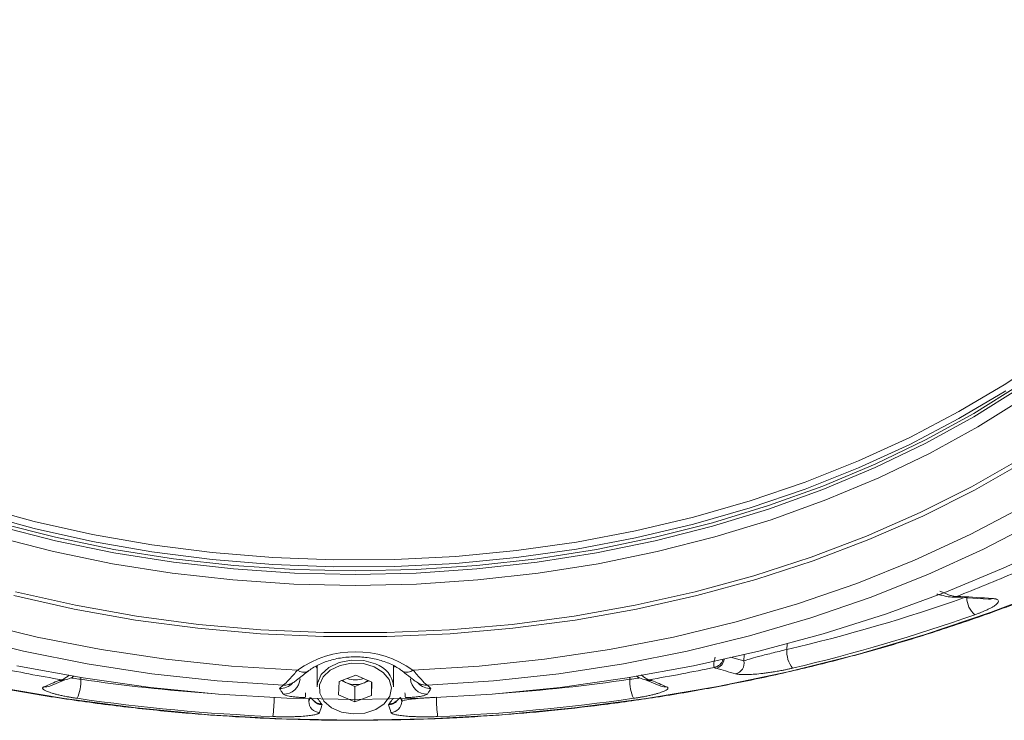
# Model space of a CAD drawing. Units: inches. Extents: x 3046 to 5186, y -12420 to -10906.
# Drawn here: x 3437 to 3527, y -11592 to -11527 of the extents above; entities that cross this region are included whole.
import ezdxf

# ---------------------------------------------------------------- set-up
doc = ezdxf.new("R2010")
doc.units = ezdxf.units.IN
doc.header["$MEASUREMENT"] = 0

msp = doc.modelspace()

# ---------------------------------------------------------------- linework, layer by layer
at = {"color": 7, "linetype": 'Continuous', "lineweight": 15}
for p, q in [((3521.2837, -11579.9829), (3521.3169, -11579.989)), ((3522.8134, -11580.269), (3523.1038, -11580.2625)), ((3523.1038, -11580.2625), (3526.0026, -11580.4541)), ((3464.5057, -11586.5887), (3464.6036, -11586.7705)), ((3464.6036, -11586.5521), (3464.6036, -11588.4818)), ((3471.6036, -11588.4818), (3471.6036, -11586.5385)), ((3471.6036, -11586.7705), (3471.7031, -11586.5853)), ((3463.7505, -11587.0633), (3463.7657, -11587.0512)), ((3466.6323, -11587.9769), (3468.1595, -11587.3991)), ((3468.1595, -11587.3991), (3469.6308, -11588.0453)), ((3440.162, -11588.4125), (3441.551, -11587.8218)), ((3461.1854, -11588.6187), (3461.4938, -11588.3309)), ((3462.0288, -11588.2605), (3462.0202, -11588.2645)), ((3466.5765, -11589.201), (3466.6323, -11587.9769)), ((3467.3121, -11588.11), (3466.8348, -11587.9003)), ((3468.0478, -11588.4331), (3467.3121, -11588.11)), ((3468.8113, -11588.1442), (3468.0478, -11588.4331)), ((3468.0478, -11588.4331), (3468.0478, -11589.8473)), ((3469.3724, -11587.9319), (3468.8113, -11588.1442)), ((3469.5749, -11588.0208), (3469.5749, -11589.2695)), ((3469.6308, -11588.0453), (3469.5749, -11589.2695)), ((3474.2056, -11588.2705), (3474.1695, -11588.2588)), ((3474.1697, -11588.2602), (3474.191, -11588.2662)), ((3474.7134, -11588.3309), (3475.0218, -11588.6187)), ((3494.6562, -11587.8218), (3496.0453, -11588.4125)), ((3494.6588, -11587.8338), (3494.6576, -11587.8282)), ((3468.0478, -11589.8473), (3466.5765, -11589.201)), ((3469.5749, -11589.2695), (3468.0478, -11589.8473))]:
    msp.add_line(p, q, dxfattribs=at)
at = {"color": 8, "linetype": 'Continuous', "lineweight": 15}
for p, q in [((3507.5837, -11584.5475), (3507.5634, -11585.0625)), ((3503.648, -11586.0939), (3502.4277, -11585.7479)), ((3503.6701, -11585.5341), (3503.648, -11586.0939)), ((3442.9945, -11587.6223), (3442.9994, -11587.7824)), ((3493.2078, -11587.7824), (3493.2127, -11587.6223)), ((3463.8598, -11589.5856), (3463.8608, -11589.7978)), ((3463.9756, -11589.4249), (3463.8608, -11589.7978)), ((3472.3464, -11589.7978), (3472.2326, -11589.4279)), ((3472.3474, -11589.5856), (3472.3464, -11589.7978))]:
    msp.add_line(p, q, dxfattribs=at)
at = {"color": 7, "linetype": 'Continuous', "lineweight": 15, "flags": 128}
for points in [[(3466.1396, -11576.8699), (3460.5564, -11576.6585), (3455.0031, -11576.1997), (3449.5015, -11575.4952), (3444.0733, -11574.5479), (3438.7399, -11573.3614), (3433.5224, -11571.9404), (3428.4414, -11570.2906), (3423.5169, -11568.4184), (3418.7683, -11566.3313), (3414.2145, -11564.0375), (3409.8734, -11561.546), (3405.762, -11558.8667), (3401.8967, -11556.0101), (3398.2927, -11552.9876), (3394.9642, -11549.811), (3391.9243, -11546.4928), (3389.1851, -11543.0463), (3386.7574, -11539.4849), (3384.6506, -11535.8228), (3382.8733, -11532.0744), (3381.4323, -11528.2544), (3380.4516, -11524.8644)], [(3555.7556, -11524.8644), (3555.1379, -11527.1064), (3553.7981, -11530.9447), (3552.1201, -11534.716), (3550.1106, -11538.4053), (3547.7774, -11541.9982), (3545.1297, -11545.4803), (3542.1781, -11548.838), (3538.9342, -11552.0581), (3535.4107, -11555.1277), (3531.6215, -11558.0349), (3527.5817, -11560.7681), (3523.3072, -11563.3165), (3518.8148, -11565.6701), (3514.1223, -11567.8196), (3509.2481, -11569.7565), (3504.2116, -11571.4732), (3499.0326, -11572.9629), (3493.7315, -11574.2197), (3488.3293, -11575.2386), (3482.8472, -11576.0157), (3477.307, -11576.5478), (3471.7304, -11576.8329), (3466.1396, -11576.8699)], [(3437.1639, -11586.5539), (3443.2342, -11587.6612), (3449.3828, -11588.526), (3455.5902, -11589.1456), (3461.8371, -11589.5182), (3468.1036, -11589.6426), (3474.3702, -11589.5182), (3480.617, -11589.1456), (3486.8245, -11588.526), (3492.973, -11587.6612), (3499.0433, -11586.5539), (3505.0163, -11585.2078), (3510.8731, -11583.6269), (3516.5954, -11581.8163), (3522.1651, -11579.7817), (3527.5646, -11577.5295), (3532.7771, -11575.0667), (3537.7861, -11572.4012), (3542.5759, -11569.5412), (3547.1313, -11566.4959), (3551.4381, -11563.2747), (3555.4827, -11559.8878), (3555.7183, -11559.6782)], [(3433.5224, -11572.5768), (3438.7399, -11573.9977), (3444.0733, -11575.1843), (3449.5015, -11576.1316), (3455.0031, -11576.8361), (3460.5564, -11577.2949), (3466.1396, -11577.5063), (3471.7304, -11577.4693), (3477.307, -11577.1842), (3482.8472, -11576.6521), (3488.3293, -11575.875), (3493.7315, -11574.8561), (3499.0326, -11573.5993), (3504.2116, -11572.1096), (3509.2481, -11570.3929), (3514.1223, -11568.456), (3518.8148, -11566.3065), (3523.3072, -11563.9529), (3527.5817, -11561.4045)], [(3528.84, -11560.8712), (3524.659, -11563.4776), (3520.2548, -11565.8933), (3515.6448, -11568.1086), (3510.8472, -11570.1149), (3505.8808, -11571.9042), (3500.7654, -11573.4695), (3495.5211, -11574.8046), (3490.1686, -11575.9041), (3484.729, -11576.7639), (3479.2238, -11577.3805), (3473.6747, -11577.7514), (3468.1036, -11577.8752), (3462.5325, -11577.7514), (3456.9834, -11577.3805), (3451.4782, -11576.7639), (3446.0386, -11575.9041), (3440.6861, -11574.8046), (3435.4418, -11573.4695)], [(3529.2495, -11562.0839), (3525.0404, -11564.7079), (3520.6065, -11567.1398), (3515.9654, -11569.3701), (3511.1354, -11571.3899), (3506.1356, -11573.1913), (3500.9857, -11574.7671), (3495.706, -11576.1112), (3490.3174, -11577.2182), (3484.8411, -11578.0837), (3479.2988, -11578.7044), (3473.7123, -11579.0779), (3468.1036, -11579.2025), (3462.495, -11579.0779), (3456.9085, -11578.7044), (3451.3661, -11578.0837), (3445.8898, -11577.2182), (3440.5012, -11576.1112), (3435.2216, -11574.7671)], [(3437.0251, -11579.7849), (3442.5134, -11581.0194), (3448.0987, -11582.0128), (3453.76, -11582.7611), (3459.4756, -11583.2615), (3465.224, -11583.5122), (3470.9833, -11583.5122), (3476.7316, -11583.2615), (3482.4473, -11582.7611), (3488.1085, -11582.0128), (3493.6939, -11581.0194), (3499.1821, -11579.7849), (3504.5525, -11578.3137), (3509.7846, -11576.6116), (3514.8586, -11574.685), (3519.7553, -11572.5411), (3524.456, -11570.1882), (3528.943, -11567.6351)], [(3529.2179, -11567.9283), (3524.7107, -11570.4929), (3519.9887, -11572.8565), (3515.0699, -11575.01), (3509.973, -11576.9454), (3504.7172, -11578.6552), (3499.3226, -11580.133), (3493.8095, -11581.3731), (3488.1989, -11582.3709), (3482.5121, -11583.1226), (3476.7706, -11583.6253), (3470.9963, -11583.8772), (3465.211, -11583.8772), (3459.4366, -11583.6253), (3453.6951, -11583.1226), (3448.0083, -11582.3709), (3442.3977, -11581.3731), (3436.8846, -11580.133)], [(3402.3814, -11569.2321), (3407.0148, -11571.9971), (3411.8804, -11574.5549), (3416.9596, -11576.8959), (3422.2331, -11579.0112), (3427.6809, -11580.8927), (3433.2823, -11582.5334), (3439.016, -11583.9268), (3444.8602, -11585.0678), (3450.7928, -11585.9521), (3456.7911, -11586.5762), (3462.8324, -11586.9378)], [(3473.3748, -11586.9378), (3479.4161, -11586.5762), (3485.4145, -11585.9521), (3491.347, -11585.0678), (3497.1912, -11583.9268), (3502.9249, -11582.5334), (3508.5263, -11580.8927), (3513.9741, -11579.0112), (3519.2476, -11576.8959), (3524.3268, -11574.5549), (3529.1924, -11571.9971), (3533.8258, -11569.2321)], [(3461.4938, -11588.3309), (3455.4724, -11587.9256), (3449.4957, -11587.2676), (3443.585, -11586.3592), (3437.7613, -11585.2036), (3432.0452, -11583.805), (3426.4569, -11582.1682), (3421.0163, -11580.2992), (3415.7428, -11578.2044), (3410.6549, -11575.8914), (3405.7707, -11573.3684), (3401.1076, -11570.6442)], [(3535.0996, -11570.6442), (3530.4365, -11573.3684), (3525.5524, -11575.8914), (3520.4645, -11578.2044), (3515.1909, -11580.2992), (3509.7503, -11582.1682), (3504.1621, -11583.805), (3498.4459, -11585.2036), (3492.6222, -11586.3592), (3486.7115, -11587.2676), (3480.7349, -11587.9256), (3474.7134, -11588.3309)], [(3434.9479, -11588.4322), (3441.4693, -11589.5393), (3448.0638, -11590.4035), (3454.7131, -11591.0225), (3461.3992, -11591.3946), (3468.1036, -11591.5187), (3474.8081, -11591.3946), (3481.4941, -11591.0225), (3488.1435, -11590.4035), (3494.7379, -11589.5393), (3501.2593, -11588.4322), (3507.6899, -11587.0853), (3514.0119, -11585.5022), (3520.2082, -11583.6874), (3526.2616, -11581.6458), (3532.1556, -11579.3829)], [(3464.6036, -11588.4818), (3464.6391, -11588.1303), (3464.9882, -11587.3539), (3465.6749, -11586.6997), (3466.6248, -11586.2387), (3467.7349, -11586.0207), (3468.885, -11586.0694), (3469.9505, -11586.3795)], [(3469.8449, -11586.641), (3468.8404, -11586.3486), (3467.756, -11586.3027), (3466.7093, -11586.5083), (3465.8137, -11586.943), (3465.1662, -11587.5598), (3464.8371, -11588.2918), (3464.8619, -11589.0598), (3465.238, -11589.7804), (3465.9247, -11590.3756), (3466.8474, -11590.781), (3467.9063, -11590.9525), (3468.9866, -11590.8716), (3469.9712, -11590.547), (3470.7534, -11590.014), (3471.2485, -11589.3302), (3471.4028, -11588.5699), (3471.1995, -11587.8153), (3470.6608, -11587.1482), (3469.8449, -11586.641)]]:
    msp.add_lwpolyline(points, dxfattribs=at)
at = {"color": 8, "linetype": 'Continuous', "lineweight": 15, "flags": 128}
for points in [[(3435.4336, -11573.7845), (3440.6792, -11575.12), (3446.0331, -11576.2198), (3451.4741, -11577.0798), (3456.9806, -11577.6965), (3462.5311, -11578.0675), (3468.1036, -11578.1913), (3473.6761, -11578.0675), (3479.2266, -11577.6965), (3484.7332, -11577.0798), (3490.1741, -11576.2198), (3495.528, -11575.12), (3500.7736, -11573.7845), (3505.8903, -11572.2189), (3510.8579, -11570.4291), (3515.6567, -11568.4223), (3520.2679, -11566.2064), (3524.6732, -11563.7902), (3528.8552, -11561.1831)], [(3522.8135, -11580.2689), (3522.9197, -11580.2563), (3523.0667, -11580.2117)], [(3441.2593, -11587.8273), (3441.4258, -11587.8427), (3441.5498, -11587.8336)], [(3494.6469, -11587.832), (3494.7814, -11587.8427), (3494.948, -11587.8273)]]:
    msp.add_lwpolyline(points, dxfattribs=at)
at = {"color": 7, "linetype": 'Continuous', "lineweight": 15}
for centre, radius, start, end in [((3475.3094, -11455.5492), 133.4972, 290.961468, 293.453776), ((3471.6231, -11431.3641), 159.6206, 283.20309, 289.446812), ((3468.1036, -11594.3844), 9.1235, 54.706792, 125.293208), ((3510.1273, -11585.2133), 2.5684, 176.633293, 217.179608), ((3467.1044, -11435.0282), 154.9695, 258.143198, 260.399616), ((3469.2523, -11588.6296), 2.3559, 3.597953, 72.762495), ((3469.1029, -11435.0282), 154.9695, 279.600384, 281.856802), ((3502.6541, -11586.2894), 1.0129, 282.569155, 11.129366), ((3439.1491, -11587.9537), 3.8541, 336.003804, 2.546329), ((3461.5621, -11587.6311), 1.5052, 268.048674, 356.049091), ((3467.8798, -11586.7842), 1.4422, 228.591623, 246.819908), ((3468.1049, -11586.233), 2.0375, 247.100909, 290.284929), ((3468.1036, -11585.8054), 2.0407, 248.465201, 291.53762), ((3468.2904, -11586.7266), 1.5102, 290.175981, 310.019249), ((3474.6451, -11587.6311), 1.5052, 183.950909, 271.951326), ((3497.0582, -11587.9537), 3.8541, 177.453671, 203.996196), ((3460.2379, -11588.9367), 3.3251, 350.986663, 358.485624), ((3475.9694, -11588.9367), 3.3251, 181.514376, 189.013337), ((3467.9717, -11414.7321), 176.6108, 261.763347, 267.599719), ((3464.8611, -11589.8181), 1.0005, 178.832664, 268.967078), ((3471.3462, -11589.8181), 1.0005, 271.032911, 1.167697), ((3468.2355, -11414.7321), 176.6108, 272.400281, 278.236653)]:
    msp.add_arc(centre, radius, start, end, dxfattribs=at)
at = {"color": 8, "linetype": 'Continuous', "lineweight": 15}
for centre, radius, start, end in [((3471.5624, -11431.6157), 157.6135, 283.203669, 289.359619), ((3523.1538, -11579.3846), 0.8793, 266.780361, 291.028457), ((3525.982, -11580.3522), 1.9516, 178.946358, 231.455692), ((3526.0527, -11579.577), 0.8785, 266.727368, 291.022387), ((3500.7573, -11585.7057), 1.0031, 280.721998, 343.976602), ((3500.851, -11585.781), 1.0091, 282.479297, 350.070035), ((3463.3817, -11586.3404), 0.8116, 227.401559, 297.030985), ((3472.8253, -11586.3398), 0.8121, 243.065535, 312.583933), ((3439.7938, -11587.5155), 0.9696, 260.371518, 292.294588), ((3441.1828, -11586.9244), 0.97, 260.357437, 289.492368), ((3467.8896, -11415.9762), 173.5998, 261.756686, 265.71866), ((3461.2413, -11587.1126), 1.5071, 267.875532, 317.418368), ((3461.5836, -11586.9206), 1.4132, 266.359019, 287.542526), ((3474.9659, -11587.1127), 1.507, 222.873513, 272.126385), ((3474.6236, -11586.9208), 1.413, 252.790014, 273.642391), ((3468.3176, -11415.9762), 173.5998, 274.28134, 278.243314), ((3495.0244, -11586.9248), 0.9696, 248.10699, 279.645547), ((3496.4134, -11587.5155), 0.9696, 247.705502, 279.628391), ((3448.0406, -11589.6132), 12.633, 352.839864, 0.660191), ((3465.0778, -11589.1154), 1.0033, 219.353725, 268.912822), ((3465.0027, -11589.0657), 0.9718, 240.609561, 269.83176), ((3471.1294, -11589.1155), 1.0032, 271.086002, 322.363473), ((3471.2045, -11589.0657), 0.9718, 270.168223, 299.330108), ((3488.1666, -11589.6132), 12.633, 179.339809, 187.160136)]:
    msp.add_arc(centre, radius, start, end, dxfattribs=at)
at = {"color": 7, "linetype": 'Continuous', "lineweight": 15}
for points, knots in [([(3341.858, -11518.7496), (3342.0029, -11519.2653), (3342.5812, -11521.3244), (3343.932, -11524.8817), (3345.9165, -11529.416), (3348.2644, -11533.8958), (3350.8493, -11538.1521), (3353.6323, -11542.1732), (3356.5645, -11545.9531), (3359.7408, -11549.6292), (3363.1535, -11553.1933), (3366.7947, -11556.6373), (3370.6558, -11559.9539), (3374.728, -11563.1358), (3379.0016, -11566.1761), (3383.4667, -11569.0684), (3388.1128, -11571.8065), (3392.929, -11574.3847), (3397.9036, -11576.7974), (3403.0245, -11579.0397), (3408.2788, -11581.1068), (3413.6527, -11582.9945), (3419.131, -11584.6987), (3424.6961, -11586.2159), (3430.3267, -11587.5427), (3435.9934, -11588.6758), (3441.6481, -11589.6118), (3447.1862, -11590.3449), (3452.3387, -11590.8654), (3456.8297, -11591.1949), (3460.9627, -11591.403), (3464.6209, -11591.5126), (3467.0729, -11591.525), (3468.1036, -11591.5302)], [0, 0, 0, 0, 0.0124822, 0.0498398, 0.087489, 0.1254251, 0.1636392, 0.1979961, 0.2323746, 0.266768, 0.3011724, 0.3355834, 0.369997, 0.4044089, 0.438815, 0.4732112, 0.5075931, 0.5419558, 0.5762937, 0.6105995, 0.6448642, 0.6790755, 0.713215, 0.7472547, 0.7811483, 0.8148139, 0.8480903, 0.880611, 0.9113258, 0.9372601, 0.9579745, 0.9823336, 1, 1, 1, 1]), ([(3468.1036, -11591.5302), (3470.3171, -11591.5081), (3473.4175, -11591.4772), (3477.9823, -11591.2715), (3481.8559, -11591.0266), (3486.4604, -11590.6176), (3491.2728, -11590.0623), (3496.2816, -11589.3408), (3501.4079, -11588.448), (3506.6023, -11587.379), (3511.8248, -11586.1315), (3517.0427, -11584.7046), (3522.2285, -11583.0984), (3527.3588, -11581.3143), (3532.4125, -11579.3542), (3537.371, -11577.2208), (3542.2173, -11574.9174), (3546.9358, -11572.4477), (3551.5121, -11569.816), (3555.9328, -11567.0268), (3560.1851, -11564.0852), (3564.2573, -11560.9964), (3568.1383, -11557.7659), (3571.8175, -11554.3996), (3575.285, -11550.9033), (3578.5314, -11547.2833), (3581.5475, -11543.546), (3584.3248, -11539.6978), (3586.8555, -11535.7455), (3589.1294, -11531.6956), (3591.1479, -11527.5565), (3592.8694, -11523.33), (3593.9815, -11520.246), (3594.43, -11518.5609), (3594.4927, -11518.3252)], [0, 0, 0, 0, 0.0378016, 0.0529502, 0.0781147, 0.1042133, 0.1321875, 0.1613641, 0.191472, 0.2222952, 0.2536801, 0.2855137, 0.317711, 0.3502074, 0.382953, 0.4159087, 0.4490439, 0.4823344, 0.5157608, 0.5493082, 0.5829647, 0.6167217, 0.6505728, 0.684514, 0.7185431, 0.7526602, 0.7868668, 0.8211666, 0.855565, 0.8900697, 0.92469, 0.9594377, 0.9943266, 1, 1, 1, 1]), ([(3521.3132, -11579.9881), (3521.4594, -11580.0278), (3521.7512, -11580.107), (3522.2712, -11580.2452), (3522.5985, -11580.2596), (3522.8134, -11580.269)], [0, 0, 0, 0, 0.25665719, 0.5122527, 1, 1, 1, 1]), ([(3521.5705, -11579.7289), (3521.6214, -11579.751), (3521.7235, -11579.7954), (3521.872, -11579.8597), (3522.0174, -11579.9215), (3522.159, -11579.9798), (3522.2967, -11580.0338), (3522.4462, -11580.0885), (3522.6054, -11580.1404), (3522.7705, -11580.1831), (3522.9274, -11580.2105), (3523.0197, -11580.2113), (3523.0667, -11580.2117)], [0, 0, 0, 0, 0.0815486, 0.1636773, 0.2465139, 0.3301836, 0.4148081, 0.500506, 0.6188699, 0.741409, 0.8683761, 1, 1, 1, 1]), ([(3523.4693, -11580.2053), (3523.4403, -11580.2039), (3523.3827, -11580.2009), (3523.2853, -11580.201), (3523.1812, -11580.2041), (3523.1047, -11580.2092), (3523.0667, -11580.2117)], [0, 0, 0, 0, 0.2536694, 0.5045535, 0.7531585, 1, 1, 1, 1]), ([(3524.7659, -11581.8785), (3524.8139, -11581.8614), (3524.9097, -11581.8272), (3525.0491, -11581.7755), (3525.185, -11581.7237), (3525.3169, -11581.6718), (3525.4449, -11581.6198), (3525.6469, -11581.535), (3525.9077, -11581.4178), (3526.1891, -11581.2763), (3526.4232, -11581.1429), (3526.6685, -11580.9802), (3526.859, -11580.8055), (3526.9331, -11580.6388), (3526.8782, -11580.5365), (3526.774, -11580.4742), (3526.6678, -11580.4382), (3526.535, -11580.4114), (3526.4237, -11580.4018), (3526.3678, -11580.397)], [0, 0, 0, 0, 0.02088236, 0.04173055, 0.0626055, 0.08356797, 0.10467797, 0.12599432, 0.18767682, 0.25130758, 0.31274844, 0.3764155, 0.50165509, 0.62391311, 0.75129675, 0.81309473, 0.87498114, 0.93720315, 1, 1, 1, 1]), ([(3463.7544, -11587.0603), (3463.8942, -11586.9584), (3464.3161, -11586.6507), (3465.1937, -11586.2193), (3466.4045, -11585.8627), (3467.7168, -11585.7006), (3469.0496, -11585.7441), (3470.3261, -11585.9896), (3471.4516, -11586.4098), (3472.1197, -11586.8058), (3472.4152, -11587.0315), (3472.4529, -11587.0603)], [0, 0, 0, 0, 0.0653798, 0.1973071, 0.329479, 0.4617126, 0.5940464, 0.7260955, 0.8573384, 0.9817965, 1, 1, 1, 1]), ([(3500.9439, -11586.6913), (3500.9383, -11586.6855), (3500.9272, -11586.6739), (3500.9134, -11586.6447), (3500.9022, -11586.608), (3500.8939, -11586.5636), (3500.8886, -11586.5122), (3500.8865, -11586.4547), (3500.8882, -11586.372), (3500.8985, -11586.2567), (3500.9247, -11586.1009), (3500.9641, -11585.9314), (3501.0033, -11585.8084), (3501.0227, -11585.7472)], [0, 0, 0, 0, 0.07581096, 0.15007199, 0.2228232, 0.29410704, 0.36396841, 0.4324548, 0.49961641, 0.62771147, 0.75353224, 0.87748698, 1, 1, 1, 1]), ([(3503.648, -11586.0939), (3503.7598, -11586.0508), (3503.9248, -11585.9969), (3504.3705, -11585.865), (3504.6449, -11585.7889), (3505.1496, -11585.6557), (3505.3335, -11585.6081), (3505.7255, -11585.5084), (3505.9377, -11585.4553), (3506.3842, -11585.3451), (3506.6178, -11585.2881), (3507.0949, -11585.1732), (3507.3307, -11585.1172), (3507.5634, -11585.0625)], [0, 0, 0, 0, 0.25, 0.25, 0.5, 0.5, 0.625, 0.625, 0.75, 0.75, 0.875, 0.875, 1, 1, 1, 1]), ([(3500.9439, -11586.6913), (3500.9484, -11586.6986), (3500.9574, -11586.7133), (3500.9843, -11586.7328), (3501.0201, -11586.7508), (3501.0527, -11586.7611), (3501.069, -11586.7662)], [0, 0, 0, 0, 0.2468415, 0.4954465, 0.7463306, 1, 1, 1, 1]), ([(3441.5484, -11587.8338), (3441.7256, -11587.7885), (3441.974, -11587.7249), (3442.2954, -11587.5515), (3442.3876, -11587.5017)], [0, 0, 0, 0, 0.7127854, 1, 1, 1, 1]), ([(3461.4938, -11588.3309), (3461.6072, -11588.2468), (3461.8294, -11588.082), (3462.3346, -11587.4902), (3462.7104, -11587.0732), (3462.8324, -11586.9378)], [0, 0, 0, 0, 0.4131917, 0.8094275, 1, 1, 1, 1]), ([(3462.0078, -11588.2601), (3462.0344, -11588.2543), (3462.2003, -11588.218), (3462.4484, -11588.067), (3462.8077, -11587.8305), (3463.1907, -11587.5061), (3463.5904, -11587.1931), (3463.7682, -11587.0539)], [0, 0, 0, 0, 0.03081967, 0.19233924, 0.39262319, 0.72991326, 1, 1, 1, 1]), ([(3472.4477, -11587.0584), (3472.5027, -11587.1007), (3472.8335, -11587.3555), (3473.2324, -11587.6997), (3473.6527, -11587.9981), (3473.9528, -11588.204), (3474.1683, -11588.249), (3474.2082, -11588.2573)], [0, 0, 0, 0, 0.0811013, 0.4881335, 0.7521257, 0.9541023, 1, 1, 1, 1]), ([(3473.3748, -11586.9378), (3473.6409, -11587.2378), (3474.189, -11587.8557), (3474.5529, -11588.2451), (3474.6876, -11588.3171), (3474.7134, -11588.3309)], [0, 0, 0, 0, 0.4326806, 0.8911683, 1, 1, 1, 1]), ([(3493.7796, -11587.4809), (3493.8857, -11587.5384), (3494.2214, -11587.7203), (3494.4812, -11587.7877), (3494.6588, -11587.8338)], [0, 0, 0, 0, 0.3162321, 1, 1, 1, 1]), ([(3502.8745, -11587.278), (3502.8964, -11587.2838), (3502.9399, -11587.2952), (3503.0166, -11587.3099), (3503.1015, -11587.3225), (3503.1954, -11587.3331), (3503.2982, -11587.3415), (3503.41, -11587.3478), (3503.6346, -11587.3555), (3504.0121, -11587.3533), (3504.6253, -11587.3184), (3505.2308, -11587.2598), (3505.7747, -11587.1913), (3506.2117, -11587.1282), (3506.666, -11587.0541), (3507.0873, -11586.9773), (3507.4561, -11586.9039), (3507.7731, -11586.8366), (3507.9785, -11586.7891), (3508.081, -11586.7654)], [0, 0, 0, 0, 0.0361354, 0.0720475, 0.1077805, 0.1433795, 0.1788907, 0.2143609, 0.2498375, 0.3770211, 0.4990804, 0.6241399, 0.687887, 0.7494018, 0.8130923, 0.8748346, 0.9169771, 0.958541, 1, 1, 1, 1]), ([(3439.6316, -11588.4715), (3439.6165, -11588.4785), (3439.5862, -11588.4924), (3439.5529, -11588.5153), (3439.5288, -11588.5395), (3439.5146, -11588.5652), (3439.5103, -11588.5923), (3439.516, -11588.6208), (3439.5451, -11588.6766), (3439.6484, -11588.7654), (3439.9258, -11588.8993), (3440.2825, -11589.023), (3440.6554, -11589.1282), (3440.9814, -11589.2097), (3441.3473, -11589.291), (3441.7126, -11589.3632), (3442.0518, -11589.4239), (3442.3563, -11589.4744), (3442.5656, -11589.5055), (3442.6701, -11589.521)], [0, 0, 0, 0, 0.0361354, 0.0720475, 0.1077805, 0.1433795, 0.1788907, 0.2143609, 0.2498375, 0.3770211, 0.4990804, 0.6241399, 0.687887, 0.7494018, 0.8130923, 0.8748346, 0.9169771, 0.958541, 1, 1, 1, 1]), ([(3441.2593, -11587.8274), (3441.234, -11587.8307), (3441.1832, -11587.8375), (3441.1194, -11587.85), (3441.0637, -11587.8642), (3441.0348, -11587.8752), (3441.0203, -11587.8807)], [0, 0, 0, 0, 0.2468415, 0.4954465, 0.7463306, 1, 1, 1, 1]), ([(3493.5371, -11589.521), (3493.5899, -11589.5133), (3493.6953, -11589.4978), (3493.8512, -11589.4736), (3494.005, -11589.4488), (3494.1565, -11589.4233), (3494.3059, -11589.397), (3494.5451, -11589.3533), (3494.8644, -11589.2901), (3495.2294, -11589.2088), (3495.5547, -11589.1275), (3495.9271, -11589.0223), (3496.2835, -11588.8985), (3496.5604, -11588.7645), (3496.6724, -11588.6675), (3496.6999, -11588.5981), (3496.6895, -11588.5512), (3496.651, -11588.5085), (3496.6008, -11588.4838), (3496.5756, -11588.4715)], [0, 0, 0, 0, 0.0208824, 0.0417305, 0.0626055, 0.083568, 0.104678, 0.1259943, 0.1876768, 0.2513076, 0.3127484, 0.3764155, 0.5016551, 0.6239131, 0.7512967, 0.8130947, 0.8749811, 0.9372031, 1, 1, 1, 1]), ([(3495.1869, -11587.8807), (3495.1724, -11587.8752), (3495.1436, -11587.8642), (3495.0878, -11587.85), (3495.024, -11587.8375), (3494.9733, -11587.8307), (3494.948, -11587.8274)], [0, 0, 0, 0, 0.25366937, 0.5045535, 0.75315849, 1, 1, 1, 1]), ([(3461.5108, -11589.1354), (3461.454, -11589.0452), (3461.3455, -11588.8733), (3461.237, -11588.7007), (3461.1854, -11588.6187)], [0, 0, 0, 0, 0.5243916, 1, 1, 1, 1]), ([(3463.5219, -11589.4576), (3463.3484, -11589.4505), (3463.0029, -11589.4364), (3462.4837, -11589.389), (3461.9501, -11589.3121), (3461.6082, -11589.2205), (3461.5381, -11589.1593), (3461.5108, -11589.1354)], [0, 0, 0, 0, 0.1355182, 0.2697989, 0.4788581, 0.7967789, 1, 1, 1, 1]), ([(3474.6964, -11589.1354), (3474.6209, -11589.1843), (3474.504, -11589.2601), (3473.967, -11589.3581), (3473.4712, -11589.4145), (3473.0306, -11589.4454), (3472.7761, -11589.4544), (3472.6853, -11589.4576)], [0, 0, 0, 0, 0.4069524, 0.630359, 0.8009469, 0.928971, 1, 1, 1, 1]), ([(3475.0218, -11588.6187), (3474.9649, -11588.7091), (3474.8564, -11588.8817), (3474.748, -11589.0536), (3474.6964, -11589.1354)], [0, 0, 0, 0, 0.5243906, 1, 1, 1, 1]), ([(3464.0428, -11589.4879), (3464.0643, -11589.508), (3464.1724, -11589.6087), (3464.3346, -11589.7777), (3464.4578, -11589.8644), (3464.5267, -11589.9128)], [0, 0, 0, 0, 0.0990207, 0.4968843, 1, 1, 1, 1]), ([(3465.0588, -11590.1185), (3465.0598, -11590.1117), (3465.0617, -11590.0982), (3465.0514, -11590.0779), (3465.0322, -11590.0577), (3465.0106, -11590.0442), (3464.9999, -11590.0374)], [0, 0, 0, 0, 0.2536694, 0.5045535, 0.7531585, 1, 1, 1, 1]), ([(3471.2073, -11590.0374), (3471.1966, -11590.0442), (3471.175, -11590.0577), (3471.1559, -11590.0779), (3471.1455, -11590.0982), (3471.1475, -11590.1117), (3471.1484, -11590.1185)], [0, 0, 0, 0, 0.2468415, 0.4954465, 0.7463306, 1, 1, 1, 1]), ([(3471.6805, -11589.9128), (3471.786, -11589.8313), (3471.9287, -11589.7209), (3472.1297, -11589.5266), (3472.1823, -11589.4759)], [0, 0, 0, 0, 0.7385112, 1, 1, 1, 1]), ([(3472.3464, -11589.7978), (3472.3598, -11589.7663), (3472.4302, -11589.7343), (3472.6956, -11589.6687), (3472.8866, -11589.6359), (3473.2819, -11589.5865), (3473.4322, -11589.57), (3473.7661, -11589.5379), (3473.9532, -11589.5219), (3474.3619, -11589.4913), (3474.5829, -11589.4767), (3475.0506, -11589.4498), (3475.2898, -11589.4379), (3475.5346, -11589.4277)], [0, 0, 0, 0, 0.25, 0.25, 0.5, 0.5, 0.625, 0.625, 0.75, 0.75, 0.875, 0.875, 1, 1, 1, 1]), ([(3460.5751, -11591.1879), (3460.6291, -11591.19), (3460.7368, -11591.1944), (3460.8985, -11591.1998), (3461.0598, -11591.2043), (3461.2207, -11591.2078), (3461.3812, -11591.2105), (3461.6413, -11591.2132), (3461.9974, -11591.2129), (3462.4212, -11591.205), (3462.8154, -11591.1907), (3463.2896, -11591.1643), (3463.7876, -11591.12), (3464.2484, -11591.0548), (3464.5197, -11590.9934), (3464.677, -11590.9412), (3464.7631, -11590.9014), (3464.8216, -11590.8605), (3464.8359, -11590.8325), (3464.843, -11590.8185)], [0, 0, 0, 0, 0.0208824, 0.0417305, 0.0626055, 0.083568, 0.104678, 0.1259943, 0.1876768, 0.2513076, 0.3127484, 0.3764155, 0.5016551, 0.6239131, 0.7512967, 0.8130947, 0.8749811, 0.9372031, 1, 1, 1, 1]), ([(3471.3642, -11590.8185), (3471.3676, -11590.8266), (3471.3745, -11590.8427), (3471.397, -11590.8666), (3471.4284, -11590.8901), (3471.4697, -11590.9132), (3471.5207, -11590.936), (3471.5815, -11590.9583), (3471.7129, -11590.9992), (3471.9617, -11591.0553), (3472.4227, -11591.1204), (3472.9208, -11591.1645), (3473.3953, -11591.1908), (3473.7904, -11591.2051), (3474.2149, -11591.2129), (3474.6221, -11591.2132), (3474.9886, -11591.2082), (3475.3103, -11591.2004), (3475.5249, -11591.192), (3475.6321, -11591.1879)], [0, 0, 0, 0, 0.0361354, 0.0720475, 0.1077805, 0.1433795, 0.1788907, 0.2143609, 0.2498375, 0.3770211, 0.4990804, 0.6241399, 0.687887, 0.7494018, 0.8130923, 0.8748346, 0.9169771, 0.958541, 1, 1, 1, 1])]:
    msp.add_open_spline(points, degree=3, knots=knots, dxfattribs=at)
for points in [[(3526.3678, -11580.397), (3525.4024, -11580.3328), (3524.4363, -11580.2689), (3523.4693, -11580.2053)], [(3501.069, -11586.7662), (3501.67, -11586.937), (3502.2718, -11587.1076), (3502.8745, -11587.278)], [(3441.0203, -11587.8807), (3440.5566, -11588.0775), (3440.0937, -11588.2744), (3439.6316, -11588.4715)], [(3496.5756, -11588.4715), (3496.1136, -11588.2744), (3495.6507, -11588.0775), (3495.1869, -11587.8807)], [(3464.843, -11590.8185), (3464.9159, -11590.5852), (3464.9878, -11590.3519), (3465.0588, -11590.1185)], [(3471.1484, -11590.1185), (3471.2194, -11590.3519), (3471.2914, -11590.5852), (3471.3642, -11590.8185)]]:
    msp.add_open_spline(points, degree=3, dxfattribs=at)
at = {"color": 8, "linetype": 'Continuous', "lineweight": 15}
for points, knots in [([(3441.2593, -11587.8273), (3441.3761, -11587.7823), (3441.5375, -11587.72), (3441.853, -11587.4767), (3441.9401, -11587.4095)], [0, 0, 0, 0, 0.7237849, 1, 1, 1, 1]), ([(3494.2396, -11587.3887), (3494.3367, -11587.4638), (3494.6629, -11587.7158), (3494.8304, -11587.7813), (3494.948, -11587.8273)], [0, 0, 0, 0, 0.2976149, 1, 1, 1, 1]), ([(3442.9994, -11587.7824), (3442.7587, -11587.748), (3442.4111, -11587.6982), (3442.1518, -11587.6668), (3442.0721, -11587.6571)], [0, 0, 0, 0, 0.692383, 1, 1, 1, 1]), ([(3494.1351, -11587.6571), (3494.0566, -11587.6666), (3493.7977, -11587.698), (3493.4501, -11587.7478), (3493.2078, -11587.7824)], [0, 0, 0, 0, 0.30313509, 1, 1, 1, 1]), ([(3464.6426, -11589.5132), (3464.7009, -11589.5976), (3464.9054, -11589.8934), (3464.9605, -11589.9774), (3464.9999, -11590.0374)], [0, 0, 0, 0, 0.28525611, 1, 1, 1, 1]), ([(3471.2073, -11590.0374), (3471.2472, -11589.9768), (3471.3039, -11589.8903), (3471.5127, -11589.5883), (3471.5749, -11589.4983)], [0, 0, 0, 0, 0.70209519, 1, 1, 1, 1])]:
    msp.add_open_spline(points, degree=3, knots=knots, dxfattribs=at)

doc.saveas('drawing.dxf')
